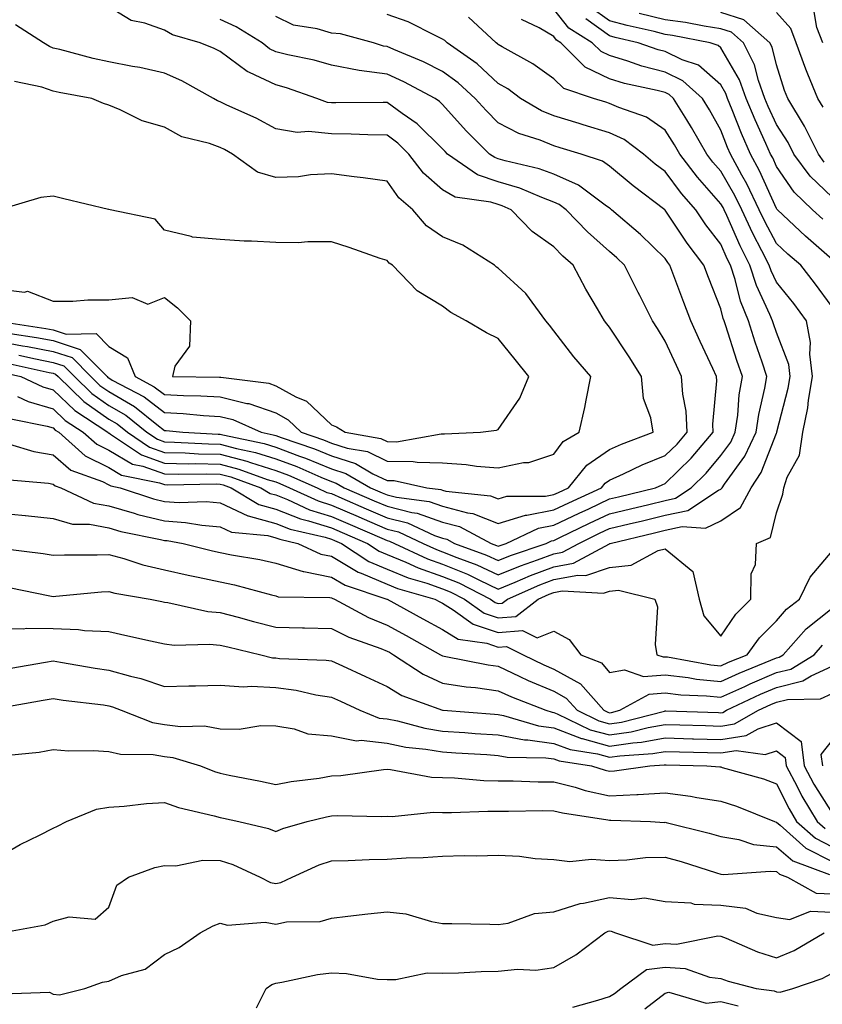
# Model space of a CAD drawing. Units: inches. Extents: x 1042403 to 1043768, y 7202858 to 7205498.
# Drawn here: x 1042922 to 1043066, y 7203669 to 7203846 of the extents above; entities that cross this region are included whole.
import ezdxf

# ---------------------------------------------------------------- set-up
doc = ezdxf.new("R2010")
doc.units = ezdxf.units.IN
doc.header["$MEASUREMENT"] = 0
doc.layers.add('Contour_10427202', color=7, linetype='Continuous', true_color=0xa48bef)

msp = doc.modelspace()

# ---------------------------------------------------------------- linework, layer by layer
at = {"layer": 'Contour_10427202'}
for points in [[(1042918.05, 7203788.27, 2936), (1042922.52, 7203787.45, 2936), (1042923.44, 7203787.31, 2936), (1042928.05, 7203786.41, 2936), (1042931.45, 7203785.32, 2936), (1042934.81, 7203781.92, 2936), (1042936.45, 7203780.32, 2936), (1042938.05, 7203779.21, 2936), (1042942.64, 7203776.51, 2936), (1042946.68, 7203773.29, 2936), (1042948.05, 7203772.23, 2936), (1042948.34, 7203772.21, 2936), (1042951.33, 7203771.92, 2936), (1042957.7, 7203771.57, 2936), (1042958.05, 7203771.57, 2936), (1042958.54, 7203771.43, 2936), (1042966, 7203769.87, 2936), (1042968.05, 7203769.24, 2936), (1042972.35, 7203767.62, 2936), (1042973.4, 7203767.27, 2936), (1042978.05, 7203765.34, 2936), (1042980.65, 7203764.52, 2936), (1042985.08, 7203761.92, 2936), (1042987.15, 7203761.02, 2936), (1042988.05, 7203760.65, 2936), (1042989.75, 7203760.22, 2936), (1042995.61, 7203759.48, 2936), (1042998.05, 7203758.62, 2936), (1043002.52, 7203757.45, 2936), (1043003.46, 7203757.33, 2936), (1043008.05, 7203755.49, 2936), (1043012.95, 7203757.02, 2936), (1043013.15, 7203757.02, 2936), (1043018.05, 7203757.96, 2936), (1043020.73, 7203759.24, 2936), (1043026.57, 7203761.92, 2936), (1043027.23, 7203762.74, 2936), (1043028.05, 7203763.31, 2936), (1043030.57, 7203764.44, 2936), (1043033.93, 7203766.04, 2936), (1043038.05, 7203767.7, 2936), (1043040.18, 7203769.79, 2936), (1043041.98, 7203771.92, 2936), (1043041.8, 7203775.67, 2936), (1043041.19, 7203778.78, 2936), (1043041, 7203781.92, 2936), (1043040.06, 7203783.93, 2936), (1043038.05, 7203788.31, 2936), (1043036.68, 7203790.55, 2936), (1043035.78, 7203791.92, 2936), (1043033.48, 7203796.49, 2936), (1043033.19, 7203797.06, 2936), (1043030.75, 7203801.92, 2936), (1043029.38, 7203803.25, 2936), (1043028.05, 7203804.38, 2936), (1043024.07, 7203807.94, 2936), (1043020.26, 7203811.92, 2936), (1043018.99, 7203812.86, 2936), (1043018.05, 7203813.29, 2936), (1043015.88, 7203814.09, 2936), (1043011.92, 7203815.79, 2936), (1043008.05, 7203816.94, 2936), (1043004.3, 7203818.17, 2936), (1042998.95, 7203821.92, 2936), (1042998.5, 7203822.37, 2936), (1042998.05, 7203822.86, 2936), (1042993.48, 7203827.35, 2936), (1042990.76, 7203829.21, 2936), (1042988.05, 7203831.18, 2936), (1042987.33, 7203831.2, 2936), (1042978.87, 7203831.1, 2936), (1042978.05, 7203831.1, 2936), (1042977.33, 7203831.2, 2936), (1042975.41, 7203831.92, 2936), (1042969.98, 7203833.85, 2936), (1042968.05, 7203834.36, 2936), (1042963.36, 7203836.61, 2936), (1042962.91, 7203836.78, 2936), (1042958.05, 7203840.34, 2936), (1042957.01, 7203840.88, 2936), (1042954.46, 7203841.92, 2936), (1042949.48, 7203843.35, 2936), (1042948.05, 7203844.19, 2936), (1042944.51, 7203845.46, 2936), (1042942.07, 7203845.94, 2936), (1042938.05, 7203848.38, 2936)], [(1043068.05, 7203794.48, 2930), (1043064.91, 7203798.78, 2930), (1043062.42, 7203801.92, 2930), (1043060.08, 7203803.95, 2930), (1043058.05, 7203805.87, 2930), (1043055.94, 7203809.81, 2930), (1043054.96, 7203811.92, 2930), (1043052.72, 7203816.59, 2930), (1043051.84, 7203818.13, 2930), (1043049.77, 7203821.92, 2930), (1043049.24, 7203823.11, 2930), (1043048.05, 7203826.22, 2930), (1043046, 7203829.87, 2930), (1043044.73, 7203831.92, 2930), (1043041.23, 7203835.1, 2930), (1043038.05, 7203836.65, 2930), (1043033.87, 7203837.74, 2930), (1043031.35, 7203838.62, 2930), (1043028.05, 7203839.62, 2930), (1043026.51, 7203840.38, 2930), (1043024.94, 7203841.92, 2930), (1043020.71, 7203844.58, 2930), (1043018.05, 7203847.99, 2930)], [(1043066.35, 7203810.22, 2928), (1043064.55, 7203811.92, 2928), (1043061.21, 7203815.08, 2928), (1043058.05, 7203819.69, 2928), (1043057.37, 7203821.24, 2928), (1043057, 7203821.92, 2928), (1043056.16, 7203823.81, 2928), (1043054.2, 7203828.07, 2928), (1043052.62, 7203831.92, 2928), (1043051.41, 7203835.28, 2928), (1043048.05, 7203841.02, 2928), (1043047.56, 7203841.43, 2928), (1043046.14, 7203841.92, 2928), (1043039.38, 7203843.25, 2928), (1043038.05, 7203843.4, 2928), (1043036.04, 7203843.93, 2928), (1043031.19, 7203845.06, 2928), (1043028.05, 7203845.9, 2928), (1043024.53, 7203848.4, 2928)], [(1043066.35, 7203841.92, 2924), (1043065.3, 7203844.67, 2924), (1043064.67, 7203848.54, 2924)], [(1042918.83, 7203782.7, 2933), (1042922.25, 7203781.92, 2933), (1042926.19, 7203780.06, 2933), (1042928.05, 7203779.54, 2933), (1042931.92, 7203775.79, 2933), (1042937.85, 7203771.92, 2933), (1042937.95, 7203771.82, 2933), (1042938.05, 7203771.78, 2933), (1042938.38, 7203771.59, 2933), (1042943.95, 7203767.82, 2933), (1042948.05, 7203766.33, 2933), (1042952.39, 7203766.26, 2933), (1042953.69, 7203766.28, 2933), (1042958.05, 7203766.18, 2933), (1042961.43, 7203765.3, 2933), (1042966.53, 7203763.44, 2933), (1042968.05, 7203762.97, 2933), (1042968.81, 7203762.68, 2933), (1042970.53, 7203761.92, 2933), (1042975.69, 7203759.56, 2933), (1042978.05, 7203758.81, 2933), (1042982.87, 7203756.74, 2933), (1042983.5, 7203756.47, 2933), (1042988.05, 7203754.5, 2933), (1042990.12, 7203753.99, 2933), (1042994.57, 7203751.92, 2933), (1042996.94, 7203750.81, 2933), (1042998.05, 7203750.44, 2933), (1043000.57, 7203749.4, 2933), (1043004.22, 7203748.09, 2933), (1043008.05, 7203746.28, 2933), (1043012.05, 7203747.92, 2933), (1043015.08, 7203748.95, 2933), (1043018.05, 7203750.06, 2933), (1043019.61, 7203750.36, 2933), (1043022.52, 7203751.92, 2933), (1043026.23, 7203753.74, 2933), (1043028.05, 7203754.58, 2933), (1043031.55, 7203755.42, 2933), (1043033.97, 7203756, 2933), (1043038.05, 7203757, 2933), (1043042.11, 7203757.86, 2933), (1043047.6, 7203761.47, 2933), (1043048.05, 7203761.69, 2933), (1043048.19, 7203761.78, 2933), (1043048.26, 7203761.92, 2933), (1043048.71, 7203762.58, 2933), (1043052.35, 7203767.62, 2933), (1043054.38, 7203771.92, 2933), (1043054.85, 7203775.12, 2933), (1043055.96, 7203779.83, 2933), (1043056.33, 7203781.92, 2933), (1043055.47, 7203784.5, 2933), (1043054.24, 7203788.11, 2933), (1043053.01, 7203791.92, 2933), (1043051.59, 7203795.46, 2933), (1043050.63, 7203799.34, 2933), (1043049.81, 7203801.92, 2933), (1043049.2, 7203803.07, 2933), (1043048.05, 7203805.73, 2933), (1043045.35, 7203809.22, 2933), (1043043.54, 7203811.92, 2933), (1043040.98, 7203814.85, 2933), (1043038.05, 7203818.76, 2933), (1043036.25, 7203820.12, 2933), (1043034.12, 7203821.92, 2933), (1043030.65, 7203824.52, 2933), (1043028.05, 7203825.71, 2933), (1043023.28, 7203827.15, 2933), (1043022.58, 7203827.39, 2933), (1043018.05, 7203828.8, 2933), (1043015.82, 7203829.69, 2933), (1043012.05, 7203831.92, 2933), (1043009.75, 7203833.62, 2933), (1043008.05, 7203834.62, 2933), (1043004.24, 7203838.11, 2933), (1042998.85, 7203841.92, 2933), (1042998.44, 7203842.31, 2933), (1042998.05, 7203842.6, 2933), (1042996.82, 7203843.15, 2933), (1042991.84, 7203845.71, 2933), (1042988.05, 7203847.02, 2933)], [(1042920.35, 7203784.22, 2934), (1042927.33, 7203782.64, 2934), (1042928.05, 7203782.51, 2934), (1042928.5, 7203782.37, 2934), (1042928.93, 7203781.92, 2934), (1042933.56, 7203777.43, 2934), (1042938.05, 7203774.26, 2934), (1042939.53, 7203773.4, 2934), (1042941.39, 7203771.92, 2934), (1042945.35, 7203769.22, 2934), (1042948.05, 7203768.27, 2934), (1042951.78, 7203768.19, 2934), (1042954.18, 7203768.05, 2934), (1042958.05, 7203767.97, 2934), (1042962.84, 7203766.71, 2934), (1042963.5, 7203766.47, 2934), (1042968.05, 7203765.06, 2934), (1042970.34, 7203764.21, 2934), (1042975.47, 7203761.92, 2934), (1042977.23, 7203761.1, 2934), (1042978.05, 7203760.87, 2934), (1042979.92, 7203760.05, 2934), (1042984.3, 7203758.17, 2934), (1042988.05, 7203756.55, 2934), (1042991.74, 7203755.61, 2934), (1042996.6, 7203753.37, 2934), (1042998.05, 7203752.86, 2934), (1042998.79, 7203752.66, 2934), (1043000.2, 7203751.92, 2934), (1043005.96, 7203749.83, 2934), (1043008.05, 7203748.85, 2934), (1043010.22, 7203749.75, 2934), (1043016.64, 7203751.92, 2934), (1043017.6, 7203752.37, 2934), (1043018.05, 7203752.45, 2934), (1043019.09, 7203752.96, 2934), (1043024.42, 7203755.55, 2934), (1043028.05, 7203757.25, 2934), (1043031.82, 7203758.15, 2934), (1043035.08, 7203758.95, 2934), (1043038.05, 7203759.67, 2934), (1043039.91, 7203760.06, 2934), (1043042.74, 7203761.92, 2934), (1043045.41, 7203764.56, 2934), (1043048.05, 7203767.7, 2934), (1043049.83, 7203770.14, 2934), (1043050.65, 7203771.92, 2934), (1043051.1, 7203774.97, 2934), (1043051.35, 7203778.62, 2934), (1043051.92, 7203781.92, 2934), (1043050.94, 7203784.81, 2934), (1043048.95, 7203791.02, 2934), (1043048.66, 7203791.92, 2934), (1043048.48, 7203792.35, 2934), (1043048.05, 7203794.11, 2934), (1043045.84, 7203799.71, 2934), (1043045.02, 7203801.92, 2934), (1043042.01, 7203805.88, 2934), (1043038.05, 7203811.84, 2934), (1043037.97, 7203811.92, 2934), (1043032.31, 7203816.18, 2934), (1043028.05, 7203819.73, 2934), (1043026.76, 7203820.63, 2934), (1043022.93, 7203821.92, 2934), (1043019.18, 7203823.05, 2934), (1043018.05, 7203823.4, 2934), (1043015.57, 7203824.4, 2934), (1043011.74, 7203825.61, 2934), (1043008.05, 7203827.55, 2934), (1043005.86, 7203829.73, 2934), (1043003.89, 7203831.92, 2934), (1043000.86, 7203834.73, 2934), (1042998.05, 7203836.78, 2934), (1042994.63, 7203838.5, 2934), (1042989.28, 7203840.69, 2934), (1042988.05, 7203841.24, 2934), (1042987.44, 7203841.31, 2934), (1042985.61, 7203841.92, 2934), (1042979.67, 7203843.54, 2934), (1042978.05, 7203843.68, 2934), (1042975.51, 7203844.46, 2934), (1042971.25, 7203845.12, 2934), (1042968.05, 7203846.63, 2934)], [(1042920.45, 7203774.32, 2931), (1042926.96, 7203773.01, 2931), (1042928.05, 7203772.68, 2931), (1042928.44, 7203772.31, 2931), (1042929.05, 7203771.92, 2931), (1042933.81, 7203767.68, 2931), (1042938.05, 7203765.57, 2931), (1042940.35, 7203764.22, 2931), (1042947.17, 7203762.8, 2931), (1042948.05, 7203762.49, 2931), (1042948.6, 7203762.47, 2931), (1042957.35, 7203762.62, 2931), (1042958.05, 7203762.6, 2931), (1042958.6, 7203762.47, 2931), (1042960.06, 7203761.92, 2931), (1042965.04, 7203758.91, 2931), (1042968.05, 7203758.07, 2931), (1042972.48, 7203756.35, 2931), (1042973.97, 7203756, 2931), (1042978.05, 7203754.75, 2931), (1042980.02, 7203753.89, 2931), (1042984.57, 7203751.92, 2931), (1042986.66, 7203750.53, 2931), (1042988.05, 7203749.95, 2931), (1042991.43, 7203748.54, 2931), (1042993.64, 7203747.51, 2931), (1042998.05, 7203746, 2931), (1043000.94, 7203744.81, 2931), (1043006.62, 7203741.92, 2931), (1043007.46, 7203741.33, 2931), (1043008.05, 7203741.12, 2931), (1043008.77, 7203741.2, 2931), (1043009.71, 7203741.92, 2931), (1043015.49, 7203744.48, 2931), (1043018.05, 7203745.44, 2931), (1043022.37, 7203746.24, 2931), (1043023.81, 7203746.16, 2931), (1043028.05, 7203747.62, 2931), (1043031.94, 7203748.03, 2931), (1043036.8, 7203750.67, 2931), (1043038.05, 7203750.96, 2931), (1043042.99, 7203746.86, 2931), (1043044.18, 7203741.92, 2931), (1043045.02, 7203738.89, 2931), (1043048.05, 7203735.28, 2931), (1043050.75, 7203739.22, 2931), (1043053.42, 7203741.92, 2931), (1043053.52, 7203746.45, 2931), (1043054.28, 7203748.15, 2931), (1043054.48, 7203751.92, 2931), (1043056.96, 7203753.01, 2931), (1043058.05, 7203757.41, 2931), (1043059.18, 7203760.79, 2931), (1043059.34, 7203761.92, 2931), (1043059.94, 7203763.81, 2931), (1043062.17, 7203767.8, 2931), (1043062.8, 7203771.92, 2931), (1043063.66, 7203776.31, 2931), (1043063.79, 7203777.66, 2931), (1043064.51, 7203781.92, 2931), (1043064.03, 7203785.94, 2931), (1043064.18, 7203788.05, 2931), (1043063.44, 7203791.92, 2931), (1043061.16, 7203795.03, 2931), (1043058.05, 7203798.87, 2931), (1043057.07, 7203800.94, 2931), (1043056.76, 7203801.92, 2931), (1043055.43, 7203804.54, 2931), (1043053.77, 7203807.64, 2931), (1043051.8, 7203811.92, 2931), (1043050.59, 7203814.46, 2931), (1043048.05, 7203818.85, 2931), (1043046.62, 7203820.49, 2931), (1043045.53, 7203821.92, 2931), (1043042.8, 7203826.67, 2931), (1043041.92, 7203828.05, 2931), (1043039.51, 7203831.92, 2931), (1043038.75, 7203832.62, 2931), (1043038.05, 7203832.96, 2931), (1043036.62, 7203833.35, 2931), (1043030.73, 7203834.6, 2931), (1043028.05, 7203835.42, 2931), (1043023.69, 7203837.56, 2931), (1043019.32, 7203841.92, 2931), (1043018.54, 7203842.41, 2931), (1043018.05, 7203843.03, 2931), (1043015.37, 7203844.6, 2931), (1043012.21, 7203846.08, 2931)], [(1042921.64, 7203778.33, 2932), (1042923.56, 7203777.43, 2932), (1042928.05, 7203776.1, 2932), (1042930.18, 7203774.05, 2932), (1042933.44, 7203771.92, 2932), (1042935.88, 7203769.75, 2932), (1042938.05, 7203768.68, 2932), (1042942.33, 7203766.2, 2932), (1042944.16, 7203765.81, 2932), (1042948.05, 7203764.42, 2932), (1042950.49, 7203764.36, 2932), (1042955.53, 7203764.44, 2932), (1042958.05, 7203764.4, 2932), (1042960, 7203763.87, 2932), (1042965.39, 7203761.92, 2932), (1042967.05, 7203760.92, 2932), (1042968.05, 7203760.63, 2932), (1042970.14, 7203759.83, 2932), (1042974.12, 7203757.99, 2932), (1042978.05, 7203756.78, 2932), (1042981.45, 7203755.32, 2932), (1042987.11, 7203752.86, 2932), (1042988.05, 7203752.45, 2932), (1042988.48, 7203752.35, 2932), (1042989.4, 7203751.92, 2932), (1042995.3, 7203749.17, 2932), (1042998.05, 7203748.21, 2932), (1043002.52, 7203746.39, 2932), (1043004.67, 7203745.3, 2932), (1043008.05, 7203743.72, 2932), (1043011.1, 7203744.97, 2932), (1043013.81, 7203746.16, 2932), (1043018.05, 7203747.74, 2932), (1043021.57, 7203748.4, 2932), (1043028.01, 7203751.88, 2932), (1043028.05, 7203751.88, 2932), (1043028.07, 7203751.9, 2932), (1043028.13, 7203751.92, 2932), (1043036.12, 7203753.85, 2932), (1043038.05, 7203754.32, 2932), (1043041.12, 7203754.99, 2932), (1043045.28, 7203754.69, 2932), (1043048.05, 7203755.96, 2932), (1043051.6, 7203758.37, 2932), (1043053.52, 7203761.92, 2932), (1043055.32, 7203764.65, 2932), (1043058.05, 7203771.76, 2932), (1043058.11, 7203771.86, 2932), (1043058.11, 7203771.92, 2932), (1043058.13, 7203772, 2932), (1043060.14, 7203779.83, 2932), (1043060.49, 7203781.92, 2932), (1043060.24, 7203784.11, 2932), (1043058.05, 7203789.83, 2932), (1043057.52, 7203791.39, 2932), (1043057.35, 7203791.92, 2932), (1043056.88, 7203793.09, 2932), (1043054.44, 7203798.31, 2932), (1043053.28, 7203801.92, 2932), (1043051.53, 7203805.4, 2932), (1043049.12, 7203810.85, 2932), (1043048.64, 7203811.92, 2932), (1043048.44, 7203812.31, 2932), (1043048.05, 7203812.99, 2932), (1043043.87, 7203817.74, 2932), (1043040.67, 7203821.92, 2932), (1043039.71, 7203823.58, 2932), (1043038.05, 7203826.22, 2932), (1043034.67, 7203828.54, 2932), (1043029.71, 7203830.26, 2932), (1043028.05, 7203831.02, 2932), (1043027.37, 7203831.24, 2932), (1043025.18, 7203831.92, 2932), (1043019.83, 7203833.7, 2932), (1043018.05, 7203835.44, 2932), (1043014.26, 7203838.13, 2932), (1043008.77, 7203841.2, 2932), (1043008.05, 7203841.63, 2932), (1043007.89, 7203841.76, 2932), (1043007.68, 7203841.92, 2932), (1043002.68, 7203846.55, 2932)], [(1042921.9, 7203785.77, 2935), (1042924.89, 7203785.08, 2935), (1042928.05, 7203784.46, 2935), (1042929.96, 7203783.83, 2935), (1042931.88, 7203781.92, 2935), (1042935, 7203778.87, 2935), (1042938.05, 7203776.74, 2935), (1042941.1, 7203774.97, 2935), (1042944.89, 7203771.92, 2935), (1042946.78, 7203770.65, 2935), (1042948.05, 7203770.18, 2935), (1042949.83, 7203770.14, 2935), (1042955.94, 7203769.81, 2935), (1042958.05, 7203769.77, 2935), (1042960.98, 7203768.99, 2935), (1042964.4, 7203768.27, 2935), (1042968.05, 7203767.15, 2935), (1042971.86, 7203765.73, 2935), (1042976.16, 7203763.81, 2935), (1042978.05, 7203763.03, 2935), (1042978.89, 7203762.76, 2935), (1042980.34, 7203761.92, 2935), (1042985.73, 7203759.6, 2935), (1042988.05, 7203758.6, 2935), (1042992.5, 7203757.47, 2935), (1042993.48, 7203757.35, 2935), (1042998.05, 7203755.73, 2935), (1043001.08, 7203754.95, 2935), (1043006.76, 7203751.92, 2935), (1043007.7, 7203751.57, 2935), (1043008.05, 7203751.41, 2935), (1043008.4, 7203751.57, 2935), (1043009.46, 7203751.92, 2935), (1043015.3, 7203754.67, 2935), (1043018.05, 7203755.2, 2935), (1043022.58, 7203757.39, 2935), (1043024.3, 7203758.17, 2935), (1043028.05, 7203759.93, 2935), (1043029.65, 7203760.32, 2935), (1043036.33, 7203761.92, 2935), (1043037.5, 7203762.47, 2935), (1043038.05, 7203762.7, 2935), (1043042.7, 7203767.27, 2935), (1043046.64, 7203771.92, 2935), (1043046.59, 7203773.38, 2935), (1043047.31, 7203781.18, 2935), (1043047.27, 7203781.92, 2935), (1043046.59, 7203783.38, 2935), (1043044.36, 7203788.23, 2935), (1043042.64, 7203791.92, 2935), (1043041.37, 7203795.24, 2935), (1043039.44, 7203800.53, 2935), (1043038.91, 7203801.92, 2935), (1043038.54, 7203802.41, 2935), (1043038.05, 7203803.15, 2935), (1043033.58, 7203807.45, 2935), (1043028.38, 7203811.92, 2935), (1043028.19, 7203812.06, 2935), (1043028.05, 7203812.17, 2935), (1043027.23, 7203812.74, 2935), (1043022.44, 7203816.31, 2935), (1043018.05, 7203818.31, 2935), (1043015.39, 7203819.26, 2935), (1043009.28, 7203820.69, 2935), (1043008.05, 7203821.06, 2935), (1043007.41, 7203821.28, 2935), (1043006.47, 7203821.92, 2935), (1043002.25, 7203826.12, 2935), (1042998.05, 7203830.83, 2935), (1042997.5, 7203831.37, 2935), (1042996.68, 7203831.92, 2935), (1042991.06, 7203834.93, 2935), (1042988.05, 7203836.26, 2935), (1042983.07, 7203836.94, 2935), (1042983.03, 7203836.94, 2935), (1042978.05, 7203837.9, 2935), (1042974.94, 7203838.81, 2935), (1042970.22, 7203839.75, 2935), (1042968.05, 7203840.32, 2935), (1042966.96, 7203840.83, 2935), (1042965.59, 7203841.92, 2935), (1042960.94, 7203844.81, 2935), (1042958.05, 7203846.12, 2935)], [(1043068.05, 7203802.99, 2929), (1043063.28, 7203807.15, 2929), (1043058.23, 7203811.92, 2929), (1043058.13, 7203812, 2929), (1043058.05, 7203812.12, 2929), (1043055.02, 7203818.89, 2929), (1043053.38, 7203821.92, 2929), (1043051.74, 7203825.61, 2929), (1043050.1, 7203829.87, 2929), (1043049.26, 7203831.92, 2929), (1043048.95, 7203832.82, 2929), (1043048.05, 7203834.34, 2929), (1043044.01, 7203837.88, 2929), (1043041.12, 7203838.85, 2929), (1043038.05, 7203840.34, 2929), (1043036.8, 7203840.67, 2929), (1043033.17, 7203841.92, 2929), (1043029.03, 7203842.9, 2929), (1043028.05, 7203843.15, 2929), (1043023.77, 7203846.2, 2929)], [(1043068.05, 7203814.15, 2927), (1043064.09, 7203817.96, 2927), (1043061.16, 7203821.92, 2927), (1043060.12, 7203823.99, 2927), (1043058.05, 7203827.23, 2927), (1043056.57, 7203830.44, 2927), (1043055.96, 7203831.92, 2927), (1043054.81, 7203835.16, 2927), (1043054.12, 7203837.99, 2927), (1043052.13, 7203841.92, 2927), (1043049.96, 7203843.83, 2927), (1043048.05, 7203844.44, 2927), (1043045.08, 7203844.89, 2927), (1043041.68, 7203845.55, 2927), (1043038.05, 7203846.02, 2927), (1043033.34, 7203847.21, 2927)], [(1043066.62, 7203820.49, 2926), (1043065.57, 7203821.92, 2926), (1043063.13, 7203826.84, 2926), (1043063.09, 7203826.96, 2926), (1043060.08, 7203831.92, 2926), (1043059.5, 7203833.37, 2926), (1043058.05, 7203837.94, 2926), (1043057.27, 7203841.14, 2926), (1043056.86, 7203841.92, 2926), (1043052.17, 7203846.04, 2926), (1043048.05, 7203847.37, 2926)], [(1043066.45, 7203830.32, 2925), (1043065.47, 7203831.92, 2925), (1043063.71, 7203836.26, 2925), (1043063.3, 7203837.17, 2925), (1043061.6, 7203841.92, 2925), (1043060.61, 7203844.48, 2925), (1043058.05, 7203847.35, 2925)], [(1042920.32, 7203789.65, 2937), (1042925.08, 7203788.95, 2937), (1042928.05, 7203788.38, 2937), (1042932.91, 7203786.78, 2937), (1042937.74, 7203781.92, 2937), (1042937.89, 7203781.76, 2937), (1042938.05, 7203781.67, 2937), (1042938.67, 7203781.3, 2937), (1042944.4, 7203778.27, 2937), (1042948.05, 7203775.47, 2937), (1042951.43, 7203775.3, 2937), (1042955.04, 7203774.93, 2937), (1042958.05, 7203774.75, 2937), (1042960.32, 7203774.19, 2937), (1042965.43, 7203771.92, 2937), (1042967.6, 7203771.47, 2937), (1042968.05, 7203771.33, 2937), (1042969.01, 7203770.96, 2937), (1042975.04, 7203768.91, 2937), (1042978.05, 7203767.66, 2937), (1042982.41, 7203766.28, 2937), (1042985.51, 7203764.46, 2937), (1042988.05, 7203763.23, 2937), (1042989.34, 7203763.21, 2937), (1042995.22, 7203761.92, 2937), (1042997.74, 7203761.61, 2937), (1042998.05, 7203761.49, 2937), (1042998.64, 7203761.33, 2937), (1043006.62, 7203760.49, 2937), (1043008.05, 7203759.93, 2937), (1043009.57, 7203760.4, 2937), (1043016.55, 7203760.42, 2937), (1043018.05, 7203760.71, 2937), (1043018.87, 7203761.1, 2937), (1043020.67, 7203761.92, 2937), (1043023.97, 7203766, 2937), (1043028.05, 7203768.81, 2937), (1043030.2, 7203769.77, 2937), (1043035.86, 7203771.92, 2937), (1043035.45, 7203774.52, 2937), (1043034.12, 7203777.99, 2937), (1043033.77, 7203781.92, 2937), (1043031.59, 7203785.46, 2937), (1043028.05, 7203790.81, 2937), (1043027.54, 7203791.41, 2937), (1043027.13, 7203791.92, 2937), (1043025.88, 7203794.09, 2937), (1043023.77, 7203797.64, 2937), (1043021.51, 7203801.92, 2937), (1043019.67, 7203803.54, 2937), (1043018.05, 7203805.24, 2937), (1043014.14, 7203808.01, 2937), (1043010.39, 7203811.92, 2937), (1043008.75, 7203812.62, 2937), (1043008.05, 7203812.84, 2937), (1043006.7, 7203813.27, 2937), (1043000.28, 7203814.15, 2937), (1042998.05, 7203815.46, 2937), (1042994.63, 7203818.5, 2937), (1042992, 7203821.92, 2937), (1042990, 7203823.87, 2937), (1042988.05, 7203825.3, 2937), (1042984.61, 7203825.36, 2937), (1042981.62, 7203825.49, 2937), (1042978.05, 7203825.55, 2937), (1042973.97, 7203826, 2937), (1042971.9, 7203825.77, 2937), (1042968.05, 7203826.47, 2937), (1042964.51, 7203828.38, 2937), (1042959.26, 7203830.71, 2937), (1042958.05, 7203831.3, 2937), (1042957.6, 7203831.47, 2937), (1042956.88, 7203831.92, 2937), (1042951.19, 7203835.06, 2937), (1042948.05, 7203836.47, 2937), (1042943.6, 7203837.47, 2937), (1042942.31, 7203837.66, 2937), (1042938.05, 7203838.52, 2937), (1042935.24, 7203839.11, 2937), (1042929.26, 7203840.71, 2937), (1042928.05, 7203840.98, 2937), (1042927.37, 7203841.24, 2937), (1042926.33, 7203841.92, 2937), (1042921.27, 7203845.14, 2937)], [(1042918.11, 7203791.86, 2938), (1042926.72, 7203790.59, 2938), (1042928.05, 7203790.34, 2938), (1042930.41, 7203789.56, 2938), (1042935.78, 7203789.65, 2938), (1042938.05, 7203787.33, 2938), (1042941.39, 7203785.26, 2938), (1042942.78, 7203781.92, 2938), (1042946.23, 7203780.1, 2938), (1042948.05, 7203778.7, 2938), (1042951.45, 7203778.52, 2938), (1042954.61, 7203778.48, 2938), (1042958.05, 7203778.29, 2938), (1042962.87, 7203777.1, 2938), (1042963.19, 7203777.06, 2938), (1042968.05, 7203775.42, 2938), (1042970.3, 7203774.17, 2938), (1042972.64, 7203771.92, 2938), (1042976.66, 7203770.53, 2938), (1042978.05, 7203769.97, 2938), (1042980.9, 7203769.07, 2938), (1042984.55, 7203768.42, 2938), (1042988.05, 7203766.74, 2938), (1042992.78, 7203766.65, 2938), (1042993.46, 7203766.51, 2938), (1042998.05, 7203766.39, 2938), (1043002.27, 7203766.14, 2938), (1043004.16, 7203765.81, 2938), (1043008.05, 7203765.53, 2938), (1043012.58, 7203766.45, 2938), (1043013.52, 7203766.45, 2938), (1043018.05, 7203767.97, 2938), (1043019.73, 7203770.24, 2938), (1043022.6, 7203771.92, 2938), (1043023.62, 7203776.35, 2938), (1043023.83, 7203777.7, 2938), (1043024.69, 7203781.92, 2938), (1043021.62, 7203785.49, 2938), (1043018.05, 7203790.12, 2938), (1043017.27, 7203791.14, 2938), (1043016.62, 7203791.92, 2938), (1043012.99, 7203796.86, 2938), (1043008.05, 7203801.43, 2938), (1043007.74, 7203801.61, 2938), (1043007.37, 7203801.92, 2938), (1043001.7, 7203805.57, 2938), (1042998.05, 7203807.02, 2938), (1042995.16, 7203809.03, 2938), (1042992.68, 7203811.92, 2938), (1042990.2, 7203814.07, 2938), (1042988.05, 7203817.04, 2938), (1042983.79, 7203817.66, 2938), (1042982.15, 7203817.82, 2938), (1042978.05, 7203818.37, 2938), (1042974.3, 7203818.17, 2938), (1042972.13, 7203817.84, 2938), (1042968.05, 7203817.68, 2938), (1042964.79, 7203818.66, 2938), (1042960.26, 7203821.92, 2938), (1042958.85, 7203822.72, 2938), (1042958.05, 7203823.09, 2938), (1042956.17, 7203823.8, 2938), (1042951.16, 7203825.03, 2938), (1042948.05, 7203826.74, 2938), (1042944.05, 7203827.92, 2938), (1042940.1, 7203829.87, 2938), (1042938.05, 7203830.69, 2938), (1042937.11, 7203830.98, 2938), (1042935.02, 7203831.92, 2938), (1042929.1, 7203832.97, 2938), (1042928.05, 7203833.21, 2938), (1042926.04, 7203833.93, 2938), (1042921.12, 7203834.99, 2938)], [(1042918.05, 7203797.68, 2939), (1042922.87, 7203797.1, 2939), (1042923.42, 7203797.29, 2939), (1042928.05, 7203795.47, 2939), (1042931.59, 7203795.46, 2939), (1042934.26, 7203795.71, 2939), (1042938.05, 7203795.71, 2939), (1042942.27, 7203796.14, 2939), (1042945.04, 7203794.93, 2939), (1042948.05, 7203796.14, 2939), (1042950.39, 7203794.26, 2939), (1042952.76, 7203791.92, 2939), (1042952.58, 7203787.39, 2939), (1042949.91, 7203783.78, 2939), (1042949.51, 7203781.92, 2939), (1042957.97, 7203781.84, 2939), (1042958.05, 7203781.84, 2939), (1042958.17, 7203781.8, 2939), (1042966.84, 7203780.71, 2939), (1042968.05, 7203780.28, 2939), (1042971.68, 7203778.29, 2939), (1042973.6, 7203777.47, 2939), (1042978.05, 7203773.25, 2939), (1042978.99, 7203772.86, 2939), (1042980.53, 7203771.92, 2939), (1042986.92, 7203770.79, 2939), (1042988.05, 7203770.24, 2939), (1042989.77, 7203770.2, 2939), (1042997.78, 7203771.65, 2939), (1042998.05, 7203771.63, 2939), (1042998.36, 7203771.61, 2939), (1043004.83, 7203771.92, 2939), (1043007.7, 7203772.27, 2939), (1043008.05, 7203772.41, 2939), (1043011.94, 7203778.03, 2939), (1043013.52, 7203781.92, 2939), (1043011.1, 7203784.97, 2939), (1043008.05, 7203788.78, 2939), (1043005.94, 7203789.81, 2939), (1043002.27, 7203791.92, 2939), (1042999.55, 7203793.42, 2939), (1042998.05, 7203794.58, 2939), (1042993.48, 7203797.35, 2939), (1042989.03, 7203801.92, 2939), (1042988.42, 7203802.29, 2939), (1042988.05, 7203802.76, 2939), (1042986.8, 7203803.17, 2939), (1042981.27, 7203805.14, 2939), (1042978.05, 7203806.16, 2939), (1042973.81, 7203806.16, 2939), (1042972.11, 7203805.98, 2939), (1042968.05, 7203806, 2939), (1042963.69, 7203806.28, 2939), (1042962.39, 7203806.26, 2939), (1042958.05, 7203806.57, 2939), (1042953.09, 7203806.96, 2939), (1042952.87, 7203807.1, 2939), (1042948.05, 7203808.23, 2939), (1042946.37, 7203810.24, 2939), (1042938.3, 7203811.92, 2939), (1042938.07, 7203811.94, 2939), (1042938.05, 7203811.96, 2939), (1042938.01, 7203811.96, 2939), (1042929.98, 7203813.85, 2939), (1042928.05, 7203814.36, 2939), (1042925.84, 7203814.13, 2939), (1042918.36, 7203811.92, 2939)], [(1042920.18, 7203769.79, 2930), (1042924.59, 7203768.46, 2930), (1042928.05, 7203767.84, 2930), (1042931.25, 7203765.12, 2930), (1042936.94, 7203763.03, 2930), (1042938.05, 7203762.47, 2930), (1042938.4, 7203762.27, 2930), (1042940.08, 7203761.92, 2930), (1042946.08, 7203759.95, 2930), (1042948.05, 7203759.46, 2930), (1042950.69, 7203759.28, 2930), (1042955.57, 7203759.44, 2930), (1042958.05, 7203759.24, 2930), (1042963.03, 7203756.9, 2930), (1042963.07, 7203756.9, 2930), (1042968.05, 7203755.51, 2930), (1042970.63, 7203754.5, 2930), (1042976.92, 7203753.05, 2930), (1042978.05, 7203752.7, 2930), (1042978.6, 7203752.47, 2930), (1042979.87, 7203751.92, 2930), (1042984.79, 7203748.66, 2930), (1042988.05, 7203747.27, 2930), (1042991.84, 7203745.71, 2930), (1042995.22, 7203744.75, 2930), (1042998.05, 7203743.78, 2930), (1042999.38, 7203743.25, 2930), (1043001.98, 7203741.92, 2930), (1043005.51, 7203739.38, 2930), (1043008.05, 7203738.52, 2930), (1043011.19, 7203738.78, 2930), (1043015.22, 7203741.92, 2930), (1043017.17, 7203742.8, 2930), (1043018.05, 7203743.11, 2930), (1043019.51, 7203743.38, 2930), (1043026.98, 7203742.99, 2930), (1043028.05, 7203743.37, 2930), (1043029.67, 7203743.54, 2930), (1043036.21, 7203741.92, 2930), (1043036.64, 7203740.51, 2930), (1043036.23, 7203733.74, 2930), (1043036.55, 7203731.92, 2930), (1043037.66, 7203731.53, 2930), (1043038.05, 7203731.55, 2930), (1043038.46, 7203731.51, 2930), (1043046.23, 7203730.1, 2930), (1043048.05, 7203729.93, 2930), (1043049.42, 7203730.55, 2930), (1043052.78, 7203731.92, 2930), (1043055, 7203734.97, 2930), (1043058.05, 7203738.03, 2930), (1043059.85, 7203740.12, 2930), (1043062.21, 7203741.92, 2930), (1043064.12, 7203745.85, 2930), (1043068.05, 7203750.51, 2930)], [(1042919.55, 7203763.42, 2929), (1042927.23, 7203762.74, 2929), (1042928.05, 7203762.58, 2929), (1042928.42, 7203762.29, 2929), (1042929.4, 7203761.92, 2929), (1042935.32, 7203759.19, 2929), (1042938.05, 7203758.68, 2929), (1042942.58, 7203757.39, 2929), (1042943.28, 7203757.15, 2929), (1042948.05, 7203755.96, 2929), (1042951.84, 7203755.71, 2929), (1042954.79, 7203755.18, 2929), (1042958.05, 7203754.91, 2929), (1042960.08, 7203753.95, 2929), (1042966.62, 7203753.35, 2929), (1042968.05, 7203752.94, 2929), (1042968.79, 7203752.66, 2929), (1042972, 7203751.92, 2929), (1042976.14, 7203750.01, 2929), (1042978.05, 7203749.62, 2929), (1042982.87, 7203746.74, 2929), (1042983.4, 7203746.57, 2929), (1042988.05, 7203744.58, 2929), (1042989.94, 7203743.81, 2929), (1042996.66, 7203741.92, 2929), (1042997.56, 7203741.43, 2929), (1042998.05, 7203741.16, 2929), (1042999.96, 7203740.01, 2929), (1043003.54, 7203737.41, 2929), (1043008.05, 7203735.9, 2929), (1043012.41, 7203736.28, 2929), (1043015.02, 7203734.95, 2929), (1043018.05, 7203736.14, 2929), (1043020.78, 7203734.65, 2929), (1043022.91, 7203731.92, 2929), (1043026.59, 7203730.46, 2929), (1043028.05, 7203728.7, 2929), (1043030.76, 7203729.21, 2929), (1043034.14, 7203728.01, 2929), (1043038.05, 7203728.29, 2929), (1043042.15, 7203727.82, 2929), (1043043.67, 7203727.55, 2929), (1043048.05, 7203727.1, 2929), (1043051.37, 7203728.6, 2929), (1043057.05, 7203730.92, 2929), (1043058.05, 7203731.35, 2929), (1043058.5, 7203731.47, 2929), (1043059.26, 7203731.92, 2929), (1043063.38, 7203736.59, 2929), (1043068.05, 7203740.3, 2929)], [(1042918.05, 7203757.45, 2928), (1042923.03, 7203756.94, 2928), (1042923.07, 7203756.94, 2928), (1042928.05, 7203756.41, 2928), (1042931.51, 7203755.38, 2928), (1042934.61, 7203755.36, 2928), (1042938.05, 7203754.71, 2928), (1042940.22, 7203754.09, 2928), (1042947.33, 7203752.64, 2928), (1042948.05, 7203752.47, 2928), (1042948.56, 7203752.43, 2928), (1042951.43, 7203751.92, 2928), (1042956.7, 7203750.57, 2928), (1042958.05, 7203750.3, 2928), (1042960.1, 7203749.87, 2928), (1042965.18, 7203749.05, 2928), (1042968.05, 7203748.38, 2928), (1042972.99, 7203746.86, 2928), (1042973.11, 7203746.86, 2928), (1042978.05, 7203745.88, 2928), (1042980.53, 7203744.4, 2928), (1042988.01, 7203741.92, 2928), (1042988.03, 7203741.9, 2928), (1042988.05, 7203741.9, 2928), (1042988.09, 7203741.88, 2928), (1042994.51, 7203738.38, 2928), (1042998.05, 7203736.45, 2928), (1043000.86, 7203734.73, 2928), (1043005.98, 7203733.99, 2928), (1043008.05, 7203733.29, 2928), (1043009.55, 7203733.42, 2928), (1043012.52, 7203731.92, 2928), (1043016.23, 7203730.1, 2928), (1043018.05, 7203729.34, 2928), (1043022.82, 7203726.69, 2928), (1043027.01, 7203721.92, 2928), (1043027.72, 7203721.59, 2928), (1043028.05, 7203721.49, 2928), (1043028.42, 7203721.55, 2928), (1043029.91, 7203721.92, 2928), (1043035.14, 7203724.83, 2928), (1043038.05, 7203725.05, 2928), (1043040.84, 7203724.71, 2928), (1043045.45, 7203724.52, 2928), (1043048.05, 7203724.26, 2928), (1043052.35, 7203726.22, 2928), (1043053.3, 7203726.67, 2928), (1043058.05, 7203728.7, 2928), (1043060.63, 7203729.34, 2928), (1043064.83, 7203731.92, 2928), (1043066.33, 7203733.64, 2928)], [(1042918.93, 7203751.04, 2927), (1042926.23, 7203750.1, 2927), (1042928.05, 7203749.79, 2927), (1042930.08, 7203749.89, 2927), (1042935.98, 7203749.85, 2927), (1042938.05, 7203749.95, 2927), (1042940.76, 7203749.21, 2927), (1042944.18, 7203748.05, 2927), (1042948.05, 7203747.15, 2927), (1042952.33, 7203746.2, 2927), (1042954.1, 7203745.87, 2927), (1042958.05, 7203745.03, 2927), (1042960.63, 7203744.5, 2927), (1042967.31, 7203742.66, 2927), (1042968.05, 7203742.49, 2927), (1042968.48, 7203742.35, 2927), (1042977.76, 7203742.21, 2927), (1042978.05, 7203742.15, 2927), (1042978.19, 7203742.06, 2927), (1042978.64, 7203741.92, 2927), (1042984.73, 7203738.6, 2927), (1042988.05, 7203737.23, 2927), (1042991.49, 7203735.36, 2927), (1042997.68, 7203731.92, 2927), (1042997.91, 7203731.78, 2927), (1042998.05, 7203731.71, 2927), (1042998.3, 7203731.67, 2927), (1043006.21, 7203730.08, 2927), (1043008.05, 7203729.83, 2927), (1043011.94, 7203728.03, 2927), (1043013.42, 7203727.29, 2927), (1043018.05, 7203725.36, 2927), (1043020.26, 7203724.13, 2927), (1043022.21, 7203721.92, 2927), (1043026.14, 7203720.01, 2927), (1043028.05, 7203719.48, 2927), (1043030.18, 7203719.79, 2927), (1043037.91, 7203721.78, 2927), (1043038.05, 7203721.82, 2927), (1043038.17, 7203721.8, 2927), (1043047.64, 7203721.51, 2927), (1043048.05, 7203721.49, 2927), (1043048.42, 7203721.55, 2927), (1043049.07, 7203721.92, 2927), (1043055.16, 7203724.81, 2927), (1043058.05, 7203726.04, 2927), (1043062.76, 7203727.21, 2927), (1043064.26, 7203728.13, 2927), (1043068.05, 7203729.85, 2927)], [(1042920.16, 7203744.03, 2926), (1042927.48, 7203742.49, 2926), (1042928.05, 7203742.39, 2926), (1042928.56, 7203742.43, 2926), (1042936.72, 7203743.25, 2926), (1042938.05, 7203743.31, 2926), (1042939.12, 7203742.99, 2926), (1042945.47, 7203741.92, 2926), (1042947.6, 7203741.47, 2926), (1042948.05, 7203741.37, 2926), (1042948.66, 7203741.31, 2926), (1042955.84, 7203739.71, 2926), (1042958.05, 7203739.52, 2926), (1042961.31, 7203738.66, 2926), (1042964.03, 7203737.9, 2926), (1042968.05, 7203736.88, 2926), (1042972.89, 7203736.76, 2926), (1042973.23, 7203736.74, 2926), (1042978.05, 7203736.63, 2926), (1042981.19, 7203735.06, 2926), (1042986.94, 7203733.03, 2926), (1042988.05, 7203732.58, 2926), (1042988.48, 7203732.35, 2926), (1042989.24, 7203731.92, 2926), (1042994.53, 7203728.4, 2926), (1042998.05, 7203726.82, 2926), (1043002.29, 7203726.16, 2926), (1043003.97, 7203726, 2926), (1043008.05, 7203725.44, 2926), (1043010.45, 7203724.32, 2926), (1043016.6, 7203721.92, 2926), (1043017.72, 7203721.59, 2926), (1043018.05, 7203721.55, 2926), (1043018.66, 7203721.31, 2926), (1043024.57, 7203718.44, 2926), (1043028.05, 7203717.49, 2926), (1043031.92, 7203718.05, 2926), (1043034.96, 7203718.83, 2926), (1043038.05, 7203719.38, 2926), (1043040.65, 7203719.32, 2926), (1043045.3, 7203719.17, 2926), (1043048.05, 7203719.09, 2926), (1043050.49, 7203719.48, 2926), (1043054.83, 7203721.92, 2926), (1043057.01, 7203722.96, 2926), (1043058.05, 7203723.4, 2926), (1043060, 7203723.87, 2926), (1043065.96, 7203724.01, 2926), (1043068.05, 7203724.97, 2926)], [(1042918.05, 7203736.67, 2925), (1042922.72, 7203736.59, 2925), (1042923.28, 7203736.69, 2925), (1042928.05, 7203736.63, 2925), (1042932.6, 7203736.47, 2925), (1042933.69, 7203736.28, 2925), (1042938.05, 7203736.08, 2925), (1042941.47, 7203735.34, 2925), (1042945.55, 7203734.42, 2925), (1042948.05, 7203733.87, 2925), (1042949.79, 7203733.66, 2925), (1042956.14, 7203733.83, 2925), (1042958.05, 7203733.66, 2925), (1042959.44, 7203733.31, 2925), (1042965.35, 7203731.92, 2925), (1042967.5, 7203731.37, 2925), (1042968.05, 7203731.33, 2925), (1042968.71, 7203731.26, 2925), (1042977.09, 7203730.96, 2925), (1042978.05, 7203730.83, 2925), (1042980.08, 7203729.89, 2925), (1042984.16, 7203728.03, 2925), (1042988.05, 7203726.22, 2925), (1042990.73, 7203724.6, 2925), (1042998.03, 7203721.94, 2925), (1042998.05, 7203721.92, 2925), (1042998.13, 7203721.92, 2925), (1043007.35, 7203721.22, 2925), (1043008.05, 7203721.18, 2925), (1043008.97, 7203721, 2925), (1043015.28, 7203719.15, 2925), (1043018.05, 7203718.76, 2925), (1043022.99, 7203716.86, 2925), (1043023.13, 7203716.84, 2925), (1043028.05, 7203715.49, 2925), (1043032.23, 7203716.1, 2925), (1043033.77, 7203716.2, 2925), (1043038.05, 7203716.96, 2925), (1043042.95, 7203716.82, 2925), (1043043.15, 7203716.82, 2925), (1043048.05, 7203716.67, 2925), (1043052.58, 7203717.39, 2925), (1043054.73, 7203718.6, 2925), (1043058.05, 7203719.69, 2925), (1043062.46, 7203716.33, 2925), (1043063.05, 7203711.92, 2925), (1043064.77, 7203708.64, 2925), (1043068.05, 7203703.42, 2925)], [(1042920.47, 7203729.5, 2924), (1042926.7, 7203730.57, 2924), (1042928.05, 7203730.81, 2924), (1042929.38, 7203730.59, 2924), (1042935.61, 7203729.48, 2924), (1042938.05, 7203729.13, 2924), (1042941.92, 7203728.05, 2924), (1042943.79, 7203727.66, 2924), (1042948.05, 7203726.22, 2924), (1042952.46, 7203726.33, 2924), (1042953.62, 7203726.35, 2924), (1042958.05, 7203726.47, 2924), (1042962.25, 7203726.12, 2924), (1042963.69, 7203726.28, 2924), (1042968.05, 7203726.02, 2924), (1042971.7, 7203725.57, 2924), (1042975.24, 7203724.73, 2924), (1042978.05, 7203724.3, 2924), (1042979.69, 7203723.56, 2924), (1042983.15, 7203721.92, 2924), (1042986.66, 7203720.53, 2924), (1042988.05, 7203720.38, 2924), (1042989.96, 7203720.01, 2924), (1042994.85, 7203718.72, 2924), (1042998.05, 7203718.19, 2924), (1043002.05, 7203717.92, 2924), (1043003.91, 7203717.78, 2924), (1043008.05, 7203717.49, 2924), (1043012.76, 7203716.63, 2924), (1043013.34, 7203716.63, 2924), (1043018.05, 7203715.96, 2924), (1043020.98, 7203714.85, 2924), (1043025.88, 7203714.09, 2924), (1043028.05, 7203713.48, 2924), (1043029.89, 7203713.76, 2924), (1043035.82, 7203714.15, 2924), (1043038.05, 7203714.54, 2924), (1043040.61, 7203714.48, 2924), (1043045.63, 7203714.34, 2924), (1043048.05, 7203714.26, 2924), (1043050.82, 7203714.69, 2924), (1043056, 7203713.97, 2924), (1043058.05, 7203714.63, 2924), (1043059.59, 7203713.46, 2924), (1043059.81, 7203711.92, 2924), (1043061.76, 7203708.21, 2924), (1043062.62, 7203706.49, 2924), (1043065.37, 7203701.92, 2924), (1043066.78, 7203700.65, 2924)], [(1042918.5, 7203722.37, 2923), (1042926.25, 7203723.72, 2923), (1042928.05, 7203724.03, 2923), (1042929.87, 7203723.74, 2923), (1042937.09, 7203722.88, 2923), (1042938.05, 7203722.74, 2923), (1042938.69, 7203722.56, 2923), (1042940.3, 7203721.92, 2923), (1042945.88, 7203719.75, 2923), (1042948.05, 7203719.38, 2923), (1042950.94, 7203719.03, 2923), (1042955.24, 7203719.11, 2923), (1042958.05, 7203718.62, 2923), (1042961.45, 7203718.52, 2923), (1042965.35, 7203719.22, 2923), (1042968.05, 7203719.13, 2923), (1042971.35, 7203718.62, 2923), (1042973.83, 7203717.7, 2923), (1042978.05, 7203717.33, 2923), (1042982.58, 7203716.45, 2923), (1042983.42, 7203716.55, 2923), (1042988.05, 7203716, 2923), (1042991.45, 7203715.32, 2923), (1042995.02, 7203714.95, 2923), (1042998.05, 7203714.44, 2923), (1043000.41, 7203714.28, 2923), (1043006.02, 7203713.95, 2923), (1043008.05, 7203713.81, 2923), (1043009.65, 7203713.52, 2923), (1043016.59, 7203713.38, 2923), (1043018.05, 7203713.17, 2923), (1043018.97, 7203712.84, 2923), (1043024.83, 7203711.92, 2923), (1043027.27, 7203711.14, 2923), (1043028.05, 7203710.98, 2923), (1043028.95, 7203711.02, 2923), (1043035.26, 7203711.92, 2923), (1043037.87, 7203712.1, 2923), (1043038.05, 7203712.12, 2923), (1043038.25, 7203712.12, 2923), (1043045.55, 7203711.92, 2923), (1043047.89, 7203711.76, 2923), (1043048.05, 7203711.74, 2923), (1043048.3, 7203711.67, 2923), (1043055.71, 7203709.58, 2923), (1043058.05, 7203708.72, 2923), (1043060.32, 7203704.19, 2923), (1043061.66, 7203701.92, 2923), (1043065.04, 7203698.91, 2923), (1043068.05, 7203697.39, 2923)], [(1043068.05, 7203716.57, 2926), (1043066.02, 7203713.95, 2926), (1043066.29, 7203711.92, 2926)], [(1042919.98, 7203713.85, 2922), (1042925.55, 7203714.42, 2922), (1042928.05, 7203714.89, 2922), (1042930.78, 7203714.65, 2922), (1042935.26, 7203714.71, 2922), (1042938.05, 7203714.52, 2922), (1042940.14, 7203714.01, 2922), (1042946, 7203713.97, 2922), (1042948.05, 7203713.62, 2922), (1042949.57, 7203713.44, 2922), (1042954.51, 7203711.92, 2922), (1042957.05, 7203710.92, 2922), (1042958.05, 7203710.63, 2922), (1042959.69, 7203710.28, 2922), (1042965.3, 7203709.17, 2922), (1042968.05, 7203708.58, 2922), (1042970.84, 7203709.13, 2922), (1042975.86, 7203709.73, 2922), (1042978.05, 7203710.12, 2922), (1042979.75, 7203710.22, 2922), (1042987.42, 7203711.3, 2922), (1042988.05, 7203711.33, 2922), (1042988.66, 7203711.31, 2922), (1042996.06, 7203709.93, 2922), (1042998.05, 7203709.87, 2922), (1043000.16, 7203709.81, 2922), (1043005.45, 7203709.32, 2922), (1043008.05, 7203709.26, 2922), (1043010.73, 7203709.24, 2922), (1043015.22, 7203709.09, 2922), (1043018.05, 7203709.07, 2922), (1043021.88, 7203708.09, 2922), (1043023.66, 7203707.53, 2922), (1043028.05, 7203706.57, 2922), (1043032.93, 7203706.8, 2922), (1043033.17, 7203706.8, 2922), (1043038.05, 7203707.08, 2922), (1043042.62, 7203706.49, 2922), (1043043.71, 7203706.26, 2922), (1043048.05, 7203705.61, 2922), (1043050.84, 7203704.71, 2922), (1043057.72, 7203701.92, 2922), (1043057.97, 7203701.84, 2922), (1043058.05, 7203701.82, 2922), (1043058.69, 7203701.28, 2922), (1043063.3, 7203697.17, 2922), (1043068.05, 7203694.77, 2922)], [(1042918.05, 7203695.47, 2921), (1042922.15, 7203697.82, 2921), (1042925.61, 7203699.48, 2921), (1042928.05, 7203700.71, 2921), (1042928.85, 7203701.12, 2921), (1042930.47, 7203701.92, 2921), (1042935.82, 7203704.15, 2921), (1042938.05, 7203704.54, 2921), (1042940.82, 7203704.69, 2921), (1042944.81, 7203705.16, 2921), (1042948.05, 7203705.34, 2921), (1042950.59, 7203704.46, 2921), (1042957.01, 7203702.96, 2921), (1042958.05, 7203702.66, 2921), (1042958.66, 7203702.53, 2921), (1042961.39, 7203701.92, 2921), (1042966.78, 7203700.65, 2921), (1042968.05, 7203700.14, 2921), (1042969.32, 7203700.65, 2921), (1042973.71, 7203701.92, 2921), (1042977.19, 7203702.78, 2921), (1042978.05, 7203702.94, 2921), (1042979.12, 7203702.99, 2921), (1042987.13, 7203702.84, 2921), (1042988.05, 7203702.9, 2921), (1042988.99, 7203702.86, 2921), (1042996.33, 7203703.64, 2921), (1042998.05, 7203703.58, 2921), (1042999.67, 7203703.54, 2921), (1043006.16, 7203703.81, 2921), (1043008.05, 7203703.78, 2921), (1043009.91, 7203703.78, 2921), (1043016.08, 7203703.89, 2921), (1043018.05, 7203703.87, 2921), (1043019.61, 7203703.48, 2921), (1043027.74, 7203702.23, 2921), (1043028.05, 7203702.17, 2921), (1043028.3, 7203702.17, 2921), (1043035.41, 7203701.92, 2921), (1043037.91, 7203701.78, 2921), (1043038.05, 7203701.8, 2921), (1043038.23, 7203701.74, 2921), (1043045.96, 7203699.83, 2921), (1043048.05, 7203699.22, 2921), (1043051.27, 7203698.7, 2921), (1043053.93, 7203697.8, 2921), (1043058.05, 7203697.37, 2921), (1043060.98, 7203694.85, 2921), (1043067.58, 7203692.39, 2921)], [(1042918.71, 7203681.92, 2920), (1042926.62, 7203683.35, 2920), (1042928.05, 7203683.99, 2920), (1042930.92, 7203684.79, 2920), (1042935.59, 7203684.38, 2920), (1042938.05, 7203686.53, 2920), (1042939.5, 7203690.47, 2920), (1042941.57, 7203691.92, 2920), (1042946.33, 7203693.64, 2920), (1042948.05, 7203694.05, 2920), (1042950.12, 7203693.99, 2920), (1042954.96, 7203695.01, 2920), (1042958.05, 7203694.93, 2920), (1042960.34, 7203694.21, 2920), (1042965.26, 7203691.92, 2920), (1042967.09, 7203690.96, 2920), (1042968.05, 7203690.81, 2920), (1042968.99, 7203690.98, 2920), (1042971.02, 7203691.92, 2920), (1042975.84, 7203694.13, 2920), (1042978.05, 7203694.87, 2920), (1042981.06, 7203694.93, 2920), (1042984.87, 7203695.1, 2920), (1042988.05, 7203695.14, 2920), (1042991.51, 7203695.38, 2920), (1042994.53, 7203695.44, 2920), (1042998.05, 7203695.71, 2920), (1043001.94, 7203695.81, 2920), (1043004.18, 7203695.79, 2920), (1043008.05, 7203695.9, 2920), (1043011.84, 7203695.71, 2920), (1043014.67, 7203695.3, 2920), (1043018.05, 7203695.08, 2920), (1043020.88, 7203694.75, 2920), (1043024.83, 7203695.14, 2920), (1043028.05, 7203694.91, 2920), (1043031.16, 7203695.03, 2920), (1043034.53, 7203695.44, 2920), (1043038.05, 7203695.55, 2920), (1043040.9, 7203694.77, 2920), (1043047.29, 7203692.68, 2920), (1043048.05, 7203692.45, 2920), (1043048.52, 7203692.39, 2920), (1043056.94, 7203693.03, 2920), (1043058.05, 7203692.92, 2920), (1043058.58, 7203692.45, 2920), (1043060, 7203691.92, 2920), (1043065.2, 7203689.07, 2920), (1043068.05, 7203688.91, 2920)], [(1042918.99, 7203670.98, 2919), (1042927.37, 7203671.24, 2919), (1042928.05, 7203670.92, 2919), (1042929.2, 7203670.77, 2919), (1042933.77, 7203671.92, 2919), (1042936.9, 7203673.07, 2919), (1042938.05, 7203673.23, 2919), (1042940.35, 7203674.22, 2919), (1042944.57, 7203675.4, 2919), (1042948.05, 7203678.01, 2919), (1042950.67, 7203679.3, 2919), (1042954.5, 7203681.92, 2919), (1042956.78, 7203683.19, 2919), (1042958.05, 7203683.68, 2919), (1042959.4, 7203683.27, 2919), (1042966.16, 7203683.81, 2919), (1042968.05, 7203683.5, 2919), (1042970, 7203683.87, 2919), (1042976.02, 7203683.95, 2919), (1042978.05, 7203684.58, 2919), (1042981.02, 7203684.89, 2919), (1042984.61, 7203685.36, 2919), (1042988.05, 7203685.69, 2919), (1042991.45, 7203685.32, 2919), (1042996.04, 7203683.93, 2919), (1042998.05, 7203683.62, 2919), (1042999.71, 7203683.58, 2919), (1043006.51, 7203683.46, 2919), (1043008.05, 7203683.44, 2919), (1043009.81, 7203683.68, 2919), (1043014.55, 7203685.42, 2919), (1043018.05, 7203685.69, 2919), (1043022.76, 7203687.21, 2919), (1043023.38, 7203687.25, 2919), (1043028.05, 7203688.29, 2919), (1043032.07, 7203687.9, 2919), (1043034.34, 7203688.21, 2919), (1043038.05, 7203687.58, 2919), (1043042.68, 7203687.29, 2919), (1043043.23, 7203687.1, 2919), (1043048.05, 7203686.92, 2919), (1043052.46, 7203686.33, 2919), (1043054.5, 7203685.47, 2919), (1043058.05, 7203684.67, 2919), (1043060.45, 7203684.32, 2919), (1043064.16, 7203685.81, 2919), (1043068.05, 7203685.61, 2919)], [(1042964.57, 7203668.44, 2918), (1042966.31, 7203671.92, 2918), (1042967.33, 7203672.64, 2918), (1042968.05, 7203672.88, 2918), (1042969.16, 7203673.03, 2918), (1042975.53, 7203674.44, 2918), (1042978.05, 7203674.71, 2918), (1042980.76, 7203674.63, 2918), (1042986.37, 7203673.6, 2918), (1042988.05, 7203673.54, 2918), (1042989.65, 7203673.52, 2918), (1042995.24, 7203674.73, 2918), (1042998.05, 7203674.69, 2918), (1043000.88, 7203674.75, 2918), (1043005, 7203674.97, 2918), (1043008.05, 7203675.05, 2918), (1043011.51, 7203675.38, 2918), (1043014.77, 7203675.2, 2918), (1043018.05, 7203675.67, 2918), (1043022.01, 7203677.96, 2918), (1043027.17, 7203681.92, 2918), (1043027.78, 7203682.19, 2918), (1043028.05, 7203682.25, 2918), (1043028.34, 7203682.21, 2918), (1043029.12, 7203681.92, 2918), (1043035.82, 7203679.69, 2918), (1043038.05, 7203679.99, 2918), (1043040.1, 7203679.87, 2918), (1043047.52, 7203681.39, 2918), (1043048.05, 7203681.33, 2918), (1043049.01, 7203680.96, 2918), (1043054.65, 7203678.52, 2918), (1043058.05, 7203677.41, 2918), (1043061.23, 7203678.74, 2918), (1043066.62, 7203681.92, 2918)], [(1043021.43, 7203668.54, 2917), (1043025.96, 7203669.83, 2917), (1043028.05, 7203670.47, 2917), (1043028.95, 7203671.02, 2917), (1043030.06, 7203671.92, 2917), (1043034.67, 7203675.3, 2917), (1043038.05, 7203675.75, 2917), (1043041.64, 7203675.51, 2917), (1043046.02, 7203673.95, 2917), (1043048.05, 7203673.74, 2917), (1043049.36, 7203673.23, 2917), (1043054.38, 7203671.92, 2917), (1043057.62, 7203671.49, 2917), (1043058.05, 7203671.33, 2917), (1043058.69, 7203671.28, 2917), (1043061, 7203671.92, 2917), (1043066.25, 7203673.72, 2917), (1043068.05, 7203674.67, 2917)], [(1043034.36, 7203668.23, 2916), (1043038.05, 7203671.1, 2916), (1043038.69, 7203671.28, 2916), (1043045.41, 7203669.28, 2916), (1043048.05, 7203669.58, 2916), (1043051.19, 7203668.78, 2916)]]:
    msp.add_polyline3d(points, dxfattribs=at)

doc.saveas('drawing.dxf')
